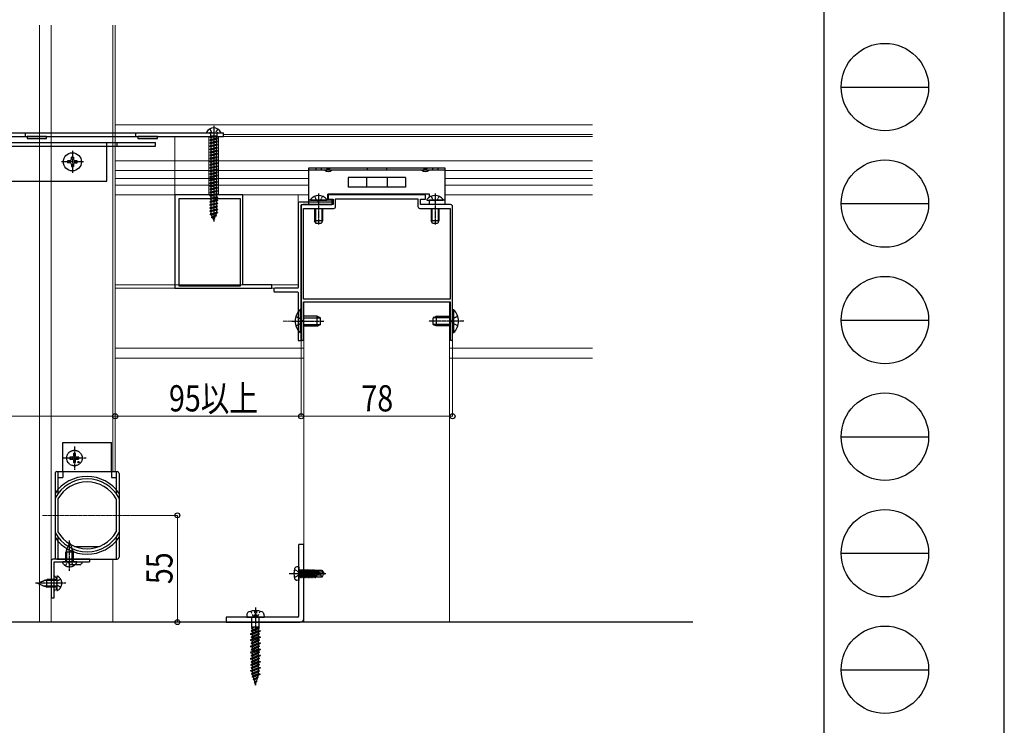
# Model space of a CAD drawing. Units: millimetres. Extents: x 0 to 25230, y 0 to 17820.
# Drawn here: x 20160 to 25230, y 2474 to 6107 of the extents above; entities that cross this region are included whole.
import ezdxf

# ---------------------------------------------------------------- set-up
doc = ezdxf.new("R2010")
doc.units = ezdxf.units.MM
doc.linetypes.add('YCENTER_1', pattern=[13, 10, -1, 1, -1])
doc.linetypes.add('YHIDDEN_1', pattern=[4, 3, -1])
for name, color, linetype, lineweight in [('YKK_11', 7, 'Continuous', 30), ('YKK_12', 2, 'Continuous', 13), ('YKK_13', 4, 'Continuous', 30), ('YKK_D', 6, 'Continuous', 13), ('YKK_ZWAK', 7, 'Continuous', 30), ('YSS_KE', 3, 'Continuous', 30)]:
    doc.layers.add(name, color=color, linetype=linetype, lineweight=lineweight)
doc.styles.add('text-b', font='extslim2.shx', dxfattribs={"width": 0.8, "bigfont": 'extfont2.shx'})

msp = doc.modelspace()

# ---------------------------------------------------------------- linework, layer by layer
at = {"layer": 'YKK_11', "linetype": 'ByBlock', "lineweight": -2, "ltscale": 0.5}
for p, q in [((21309, 5205), (20959, 5205)), ((20959, 5205), (20959, 4725)), ((20979, 5185), (20979, 4737)), ((21297, 5185), (20979, 5185)), ((21297, 4737), (21297, 5185)), ((21309, 4741), (21309, 5205)), ((22249, 5205), (21749, 5205)), ((21749, 5205), (21749, 5182)), ((21749, 5182), (21774, 5182)), ((21774, 5182), (21774, 5155)), ((21787, 5145), (21787, 5185)), ((21787, 5185), (22211, 5185)), ((22211, 5185), (22211, 5145)), ((22224, 5155), (22224, 5182)), ((22224, 5182), (22249, 5182)), ((22249, 5182), (22249, 5205)), ((21609, 5145), (21609, 4559.6)), ((21774, 5155), (21619, 5155)), ((21621, 4668), (21621, 5135)), ((21621, 5135), (21777, 5135)), ((22221, 5135), (22377, 5135)), ((22379, 5155), (22224, 5155)), ((22377, 5135), (22377, 4668)), ((22389, 4559.6), (22389, 5145)), ((20959, 4725), (21459, 4725)), ((20979, 4737), (21297, 4737)), ((21459, 4741), (21309, 4741)), ((21459, 4725), (21459, 4741)), ((22377, 4668), (21621, 4668)), ((21622, 4655), (22376, 4655)), ((21622, 4461.5), (21622, 4655)), ((22376, 4655), (22376, 4461.5)), ((21609, 4559.6), (21610.2, 4557.7)), ((21610.2, 4552.3), (21609, 4550.4)), ((21609, 4550.4), (21609, 4461.5)), ((21610.2, 4557.7), (21610.2, 4552.3)), ((22387.8, 4557.7), (22389, 4559.6)), ((22387.8, 4552.3), (22387.8, 4557.7)), ((22389, 4550.4), (22387.8, 4552.3)), ((22389, 4461.5), (22389, 4550.4))]:
    msp.add_line(p, q, dxfattribs=at)
for centre, radius, start, end in [((21619, 5145), 10, 90, 180), ((21777, 5145), 10, 270, 360), ((22221, 5145), 10, 180, 270), ((22379, 5145), 10, 0, 90), ((21615.5, 4461.5), 6.5, 180, 0), ((22382.5, 4461.5), 6.5, 180, 0)]:
    msp.add_arc(centre, radius, start, end, dxfattribs=at)
at = {"layer": 'YKK_12', "linetype": 'YHIDDEN_1'}
for p, q in [((20262.1, 6078.7), (20262.1, 3005)), ((20322.1, 6078.7), (20322.1, 3005)), ((20959, 5205), (20959, 5505)), ((21134, 5205), (21134, 5505)), ((21184, 5205), (21184, 5505))]:
    msp.add_line(p, q, dxfattribs=at)
at = {"layer": 'YKK_12'}
for p, q in [((20639.1, 3780), (20639.1, 6078.7)), ((20652.1, 3780), (20652.1, 6078.7)), ((20652.1, 5565), (23109, 5565)), ((20656.6, 5505), (23109, 5505)), ((21209, 5515), (23109, 5515)), ((20652.1, 5380), (23109, 5380)), ((20652.1, 5330), (21649, 5330)), ((23109, 5330), (22349, 5330)), ((20652.1, 5290), (21649, 5290)), ((23109, 5290), (22349, 5290)), ((20652.1, 5255), (21649, 5255)), ((23109, 5255), (22349, 5255)), ((20652.1, 5205), (21649, 5205)), ((20652.1, 5205), (21594, 5205)), ((21594, 4725), (21594, 5205)), ((23109, 5205), (22349, 5205)), ((20652.1, 4741), (21594, 4741)), ((20652.1, 4725), (21594, 4725)), ((22374, 4655), (21624, 4655)), ((21624, 4655), (21624, 3005)), ((22374, 4655), (22374, 3005)), ((21624, 4415), (20652.1, 4415)), ((23109, 4415), (22374, 4415)), ((21624, 4365), (20652.1, 4365)), ((23109, 4365), (22374, 4365)), ((20639.1, 3005), (20639.1, 3330)), ((18772.1, 3005), (20639.1, 3005)), ((22374, 3005), (21624, 3005))]:
    msp.add_line(p, q, dxfattribs=at)
at = {"layer": 'YKK_12', "linetype": 'YCENTER_1'}
for p, q in [((21669.5, 4555), (21516.5, 4555)), ((20277.1, 3555), (20737.1, 3555))]:
    msp.add_line(p, q, dxfattribs=at)
at = {"layer": 'YKK_13', "linetype": 'YHIDDEN_1'}
for p, q in [((21138.5, 5544.7), (21147.5, 5526.5)), ((21159, 5520.4), (21147.5, 5526.5)), ((21159, 5520.4), (21170.4, 5526.5)), ((21179.5, 5544.7), (21170.4, 5526.5)), ((20189, 5525), (20189, 5505)), ((20759, 5505), (20759, 5525)), ((20609, 5455), (20609, 5475)), ((20661.5, 5455), (20661.5, 5475)), ((21685.5, 5345), (21685.5, 5332)), ((21712.5, 5345), (21712.5, 5332)), ((21949, 5345), (21949, 5332)), ((22049, 5345), (22049, 5332)), ((22285.5, 5345), (22285.5, 5332)), ((22312.5, 5345), (22312.5, 5332)), ((21678.2, 5197.8), (21687.5, 5179.1)), ((21687.5, 5179.1), (21699, 5173)), ((21710.4, 5179.1), (21699, 5173)), ((21719.7, 5197.8), (21710.4, 5179.1)), ((22278.2, 5197.8), (22287.5, 5179.1)), ((22287.5, 5179.1), (22299, 5173)), ((22310.4, 5179.1), (22299, 5173)), ((22319.7, 5197.8), (22310.4, 5179.1)), ((21581.8, 4579.5), (21608.5, 4566.5)), ((21608.5, 4566.5), (21614.6, 4555)), ((21692, 4580), (21622, 4580)), ((21622, 4572.5), (21709, 4572.5)), ((21692, 4530), (21692, 4580)), ((21692, 4580), (21709, 4573)), ((21709, 4537), (21709, 4573)), ((22306, 4580), (22289, 4573)), ((22289, 4537), (22289, 4573)), ((22376, 4572.5), (22289, 4572.5)), ((22306, 4580), (22376, 4580)), ((22306, 4530), (22306, 4580)), ((22389.5, 4566.5), (22383.4, 4555)), ((22416.1, 4579.5), (22389.5, 4566.5)), ((21581.8, 4530.5), (21608.5, 4543.5)), ((21608.5, 4543.5), (21614.6, 4555)), ((21622, 4537.5), (21709, 4537.5)), ((21622, 4530), (21692, 4530)), ((21692, 4530), (21709, 4537)), ((22376, 4537.5), (22289, 4537.5)), ((22306, 4530), (22289, 4537)), ((22376, 4530), (22306, 4530)), ((22389.5, 4543.5), (22383.4, 4555)), ((22416.1, 4530.5), (22389.5, 4543.5)), ((20382.1, 3930), (20632.1, 3930)), ((20382.1, 3780), (20382.1, 3930)), ((20632.1, 3780), (20632.1, 3930)), ((20432, 3855.1), (20419.1, 3855.1)), ((20419.1, 3855.1), (20419.1, 3844.9)), ((20447.2, 3873), (20437, 3873)), ((20437, 3873), (20437, 3860.1)), ((20447.2, 3860.1), (20447.2, 3873)), ((20465.1, 3855.1), (20452.2, 3855.1)), ((20465.1, 3844.9), (20465.1, 3855.1)), ((20419.1, 3844.9), (20432, 3844.9)), ((20437, 3839.9), (20437, 3827)), ((20437, 3827), (20447.2, 3827)), ((20447.2, 3827), (20447.2, 3839.9)), ((20452.2, 3844.9), (20465.1, 3844.9)), ((20357.1, 3780), (20357.1, 3667.5)), ((20382.1, 3780), (20382.1, 3750)), ((20632.1, 3780), (20632.1, 3750)), ((20657.1, 3780), (20657.1, 3667.5)), ((20357.1, 3750), (20382.1, 3750)), ((20632.1, 3750), (20657.1, 3750)), ((20357.1, 3442.5), (20357.1, 3330)), ((20417.1, 3415), (20397.1, 3366.7)), ((20417.1, 3415), (20437.1, 3366.7)), ((20657.1, 3442.5), (20657.1, 3330)), ((20397.1, 3315), (20397.1, 3366.7)), ((20397.1, 3366.7), (20437.1, 3366.7)), ((20403.1, 3315), (20403.1, 3381.2)), ((20431.1, 3315), (20431.1, 3381.2)), ((20437.1, 3315), (20437.1, 3366.7)), ((20322.1, 3317), (20322.1, 3130)), ((20522.1, 3330), (20335.1, 3330)), ((20337.1, 3130), (20337.1, 3315)), ((20337.1, 3315), (20522.1, 3315)), ((20453, 3315), (20381.1, 3315)), ((20396.6, 3295.3), (20405.6, 3313.5)), ((20417.1, 3319.6), (20405.6, 3313.5)), ((20422.1, 3300), (20407.1, 3315)), ((20417.1, 3319.6), (20428.5, 3313.5)), ((20472.1, 3300), (20422.1, 3300)), ((20437.6, 3295.3), (20428.5, 3313.5)), ((20472.1, 3300), (20487.1, 3315)), ((20522.1, 3315), (20522.1, 3330)), ((20352.1, 3230), (20337.1, 3245)), ((21574.3, 3275.5), (21592.5, 3266.4)), ((21592.5, 3266.4), (21598.6, 3255)), ((21592.5, 3243.5), (21598.6, 3255)), ((21603, 3272.3), (21605, 3272.3)), ((21605, 3274.8), (21605, 3235.2)), ((21605, 3274.8), (21605.9, 3274.8)), ((21605, 3269.9), (21611.1, 3235.2)), ((21608.9, 3239), (21605, 3257)), ((21605, 3253), (21608, 3239)), ((21612.9, 3235.2), (21605.9, 3274.8)), ((21605.9, 3274.8), (21608, 3271)), ((21608, 3271), (21615, 3239)), ((21608.9, 3271), (21608, 3271)), ((21611.1, 3274.8), (21608.9, 3271)), ((21615.9, 3239), (21608.9, 3271)), ((21611.1, 3274.8), (21618.1, 3235.2)), ((21611.1, 3274.8), (21612.9, 3274.8)), ((21619.9, 3235.2), (21612.9, 3274.8)), ((21612.9, 3274.8), (21615, 3271)), ((21615, 3271), (21622, 3239)), ((21615.9, 3271), (21615, 3271)), ((21618.1, 3274.8), (21615.9, 3271)), ((21622.9, 3239), (21615.9, 3271)), ((21618.1, 3274.8), (21625.1, 3235.2)), ((21618.1, 3274.8), (21619.9, 3274.8)), ((21626.9, 3235.2), (21619.9, 3274.8)), ((21619.9, 3274.8), (21622, 3271)), ((21622, 3271), (21629, 3239)), ((21622.9, 3271), (21622, 3271)), ((21625.1, 3274.8), (21622.9, 3271)), ((21629.9, 3239), (21622.9, 3271)), ((21625.1, 3274.8), (21626.9, 3274.8)), ((21625.1, 3274.8), (21632.1, 3235.2)), ((21626.9, 3274.8), (21629, 3271)), ((21633.9, 3235.2), (21626.9, 3274.8)), ((21629, 3271), (21636, 3239)), ((21629.9, 3271), (21629, 3271)), ((21632.1, 3274.8), (21629.9, 3271)), ((21636.9, 3239), (21629.9, 3271)), ((21632.1, 3274.8), (21639.1, 3235.2)), ((21632.1, 3274.8), (21633.9, 3274.8)), ((21633.9, 3274.8), (21636, 3271)), ((21640.9, 3235.2), (21633.9, 3274.8)), ((21636, 3271), (21643, 3239)), ((21636.9, 3271), (21636, 3271)), ((21639.1, 3274.8), (21636.9, 3271)), ((21643.9, 3239), (21636.9, 3271)), ((21639.1, 3274.8), (21646.1, 3235.2)), ((21639.1, 3274.8), (21640.9, 3274.8)), ((21640.9, 3274.8), (21643, 3271)), ((21647.9, 3235.2), (21640.9, 3274.8)), ((21643, 3271), (21650, 3239)), ((21643.9, 3271), (21643, 3271)), ((21646.1, 3274.8), (21643.9, 3271)), ((21650.9, 3239), (21643.9, 3271)), ((21646.1, 3274.8), (21653.1, 3235.2)), ((21646.1, 3274.8), (21647.9, 3274.8)), ((21647.9, 3274.8), (21650, 3271)), ((21654.9, 3235.2), (21647.9, 3274.8)), ((21650, 3271), (21657, 3239)), ((21650.9, 3271), (21650, 3271)), ((21653.1, 3274.8), (21650.9, 3271)), ((21657.9, 3239), (21650.9, 3271)), ((21653.1, 3274.8), (21660.1, 3235.2)), ((21653.1, 3274.8), (21654.9, 3274.8)), ((21654.9, 3274.8), (21657, 3271)), ((21661.9, 3235.2), (21654.9, 3274.8)), ((21657, 3271), (21664, 3239)), ((21657.9, 3271), (21657, 3271)), ((21660.1, 3274.8), (21657.9, 3271)), ((21664.9, 3239), (21657.9, 3271)), ((21660.1, 3274.8), (21667.1, 3235.2)), ((21660.1, 3274.8), (21661.9, 3274.8)), ((21661.9, 3274.8), (21664, 3271)), ((21668.9, 3235.2), (21661.9, 3274.8)), ((21664, 3271), (21671, 3239)), ((21664.9, 3271), (21664, 3271)), ((21667.1, 3274.8), (21664.9, 3271)), ((21671.9, 3239), (21664.9, 3271)), ((21667.1, 3274.8), (21674.1, 3235.2)), ((21667.1, 3274.8), (21668.9, 3274.8)), ((21668.9, 3274.8), (21671, 3271)), ((21675.9, 3235.2), (21668.9, 3274.8)), ((21671, 3271), (21671.6, 3268.2)), ((21671.9, 3271), (21671, 3271)), ((21674.1, 3274.8), (21671.9, 3271)), ((21672.4, 3268.8), (21671.9, 3271)), ((21671.9, 3268.4), (21724.4, 3256.5)), ((21672.5, 3264.2), (21678, 3239)), ((21672.9, 3264.1), (21712.9, 3255)), ((21673.5, 3269), (21715.9, 3269)), ((21678.9, 3239), (21673.5, 3264)), ((21674.1, 3274.8), (21675.9, 3274.8)), ((21674.1, 3274.8), (21675.1, 3269)), ((21675.9, 3274.8), (21678, 3271)), ((21676.9, 3269), (21675.9, 3274.8)), ((21676.1, 3263.4), (21681.1, 3235.2)), ((21682.9, 3235.2), (21677.9, 3263)), ((21689, 3271), (21678, 3271)), ((21678, 3271), (21678.5, 3269)), ((21679.9, 3262.5), (21685, 3239)), ((21689, 3272), (21717.5, 3272)), ((21689, 3272), (21689, 3269)), ((21689, 3260.4), (21689, 3238)), ((21709, 3248), (21689, 3246)), ((21714, 3255), (21709, 3248)), ((21709, 3248), (21717.5, 3238)), ((21712.9, 3255), (21728, 3253.5)), ((21712.9, 3255), (21728, 3255)), ((21717.5, 3272), (21715.9, 3269)), ((21715.9, 3269), (21724.4, 3256.5)), ((21717.5, 3272), (21728, 3256.5)), ((21717.5, 3238), (21728, 3253.5)), ((21724.4, 3256.5), (21728, 3256.5)), ((21728, 3253.5), (21728, 3256.5)), ((21728, 3256.5), (21728, 3253.5)), ((20252.1, 3205), (20300.4, 3225)), ((20252.1, 3205), (20300.4, 3185)), ((20352.1, 3219), (20285.9, 3219)), ((20352.1, 3225), (20300.4, 3225)), ((20300.4, 3185), (20300.4, 3225)), ((20347.5, 3205), (20353.6, 3216.4)), ((20347.5, 3205), (20353.6, 3193.5)), ((20352.1, 3241), (20352.1, 3169)), ((20352.1, 3230), (20352.1, 3180)), ((20371.7, 3225.5), (20353.6, 3216.4)), ((21574.3, 3234.5), (21592.5, 3243.5)), ((21603, 3237.7), (21605, 3237.7)), ((21605.9, 3235.2), (21605, 3240.1)), ((21605, 3235.2), (21605.9, 3235.2)), ((21605.9, 3235.2), (21608, 3239)), ((21608.9, 3239), (21608, 3239)), ((21611.1, 3235.2), (21608.9, 3239)), ((21611.1, 3235.2), (21612.9, 3235.2)), ((21612.9, 3235.2), (21615, 3239)), ((21615.9, 3239), (21615, 3239)), ((21618.1, 3235.2), (21615.9, 3239)), ((21618.1, 3235.2), (21619.9, 3235.2)), ((21619.9, 3235.2), (21622, 3239)), ((21622.9, 3239), (21622, 3239)), ((21625.1, 3235.2), (21622.9, 3239)), ((21625.1, 3235.2), (21626.9, 3235.2)), ((21626.9, 3235.2), (21629, 3239)), ((21629.9, 3239), (21629, 3239)), ((21632.1, 3235.2), (21629.9, 3239)), ((21632.1, 3235.2), (21633.9, 3235.2)), ((21633.9, 3235.2), (21636, 3239)), ((21636.9, 3239), (21636, 3239)), ((21639.1, 3235.2), (21636.9, 3239)), ((21639.1, 3235.2), (21640.9, 3235.2)), ((21640.9, 3235.2), (21643, 3239)), ((21643.9, 3239), (21643, 3239)), ((21646.1, 3235.2), (21643.9, 3239)), ((21646.1, 3235.2), (21647.9, 3235.2)), ((21647.9, 3235.2), (21650, 3239)), ((21650.9, 3239), (21650, 3239)), ((21653.1, 3235.2), (21650.9, 3239)), ((21653.1, 3235.2), (21654.9, 3235.2)), ((21654.9, 3235.2), (21657, 3239)), ((21657.9, 3239), (21657, 3239)), ((21660.1, 3235.2), (21657.9, 3239)), ((21660.1, 3235.2), (21661.9, 3235.2)), ((21661.9, 3235.2), (21664, 3239)), ((21664.9, 3239), (21664, 3239)), ((21667.1, 3235.2), (21664.9, 3239)), ((21667.1, 3235.2), (21668.9, 3235.2)), ((21668.9, 3235.2), (21671, 3239)), ((21671.9, 3239), (21671, 3239)), ((21674.1, 3235.2), (21671.9, 3239)), ((21674.1, 3235.2), (21675.9, 3235.2)), ((21675.9, 3235.2), (21678, 3239)), ((21678.9, 3239), (21678, 3239)), ((21681.1, 3235.2), (21678.9, 3239)), ((21681.1, 3235.2), (21682.9, 3235.2)), ((21682.9, 3235.2), (21685, 3239)), ((21689, 3239), (21685, 3239)), ((21689, 3238), (21717.5, 3238)), ((20352.1, 3191), (20285.9, 3191)), ((20352.1, 3185), (20300.4, 3185)), ((20352.1, 3180), (20337.1, 3165)), ((20371.7, 3184.5), (20353.6, 3193.5)), ((20322.1, 3130), (20337.1, 3130))]:
    msp.add_line(p, q, dxfattribs=at)
at = {"layer": 'YKK_13'}
for p, q in [((21159, 5560), (21159, 5068.5)), ((18229, 5525), (21209, 5525)), ((18229, 5505), (21209, 5505)), ((20299, 5505), (20199, 5505)), ((20199, 5505), (20199, 5495)), ((20199, 5495), (20299, 5495)), ((20299, 5495), (20299, 5505)), ((20869, 5505), (20769, 5505)), ((20769, 5505), (20769, 5495)), ((20769, 5495), (20869, 5495)), ((20869, 5495), (20869, 5505)), ((21123, 5525), (21194.9, 5525)), ((21139, 5503.2), (21168.5, 5509.1)), ((21173.6, 5509.1), (21139, 5502.2)), ((21144.2, 5506.3), (21139, 5503.2)), ((21139, 5503.2), (21139, 5502.2)), ((21144.2, 5499.2), (21139, 5502.2)), ((21139, 5487.3), (21179, 5495.3)), ((21179, 5494.3), (21139, 5486.3)), ((21144.2, 5490.4), (21139, 5487.3)), ((21139, 5487.3), (21139, 5486.3)), ((21144.2, 5483.3), (21139, 5486.3)), ((21139, 5471.4), (21179, 5479.4)), ((21179, 5478.4), (21139, 5470.4)), ((21142.6, 5520), (21142.6, 5509.1)), ((21142.6, 5509.1), (21177.1, 5509.1)), ((21144.2, 5509.1), (21144.2, 5506.3)), ((21144.2, 5506.3), (21154.8, 5509.1)), ((21173.7, 5507.2), (21144.2, 5499.2)), ((21144.2, 5499.2), (21144.2, 5490.4)), ((21144.2, 5490.4), (21173.7, 5498.3)), ((21173.7, 5491.3), (21144.2, 5483.3)), ((21144.2, 5483.3), (21144.2, 5474.5)), ((21144.2, 5474.5), (21173.7, 5482.4)), ((21173.7, 5475.4), (21144.2, 5467.4)), ((21177.1, 5509.1), (21173.7, 5507.2)), ((21173.7, 5507.2), (21173.7, 5498.3)), ((21179, 5495.3), (21173.7, 5498.3)), ((21179, 5494.3), (21173.7, 5491.3)), ((21173.7, 5491.3), (21173.7, 5482.4)), ((21179, 5479.4), (21173.7, 5482.4)), ((21179, 5478.4), (21173.7, 5475.4)), ((21173.7, 5475.4), (21173.7, 5466.5)), ((21175.3, 5520), (21175.3, 5509.1)), ((21179, 5495.3), (21179, 5494.3)), ((21179, 5479.4), (21179, 5478.4)), ((21209, 5505), (21209, 5525)), ((18579, 5475), (20859, 5475)), ((18579, 5455), (20859, 5455)), ((20609, 5275), (20609, 5455)), ((20859, 5455), (20859, 5475)), ((21144.2, 5474.5), (21139, 5471.4)), ((21139, 5471.4), (21139, 5470.4)), ((21144.2, 5467.4), (21139, 5470.4)), ((21139, 5455.5), (21179, 5463.5)), ((21179, 5462.5), (21139, 5454.5)), ((21144.2, 5458.6), (21139, 5455.5)), ((21139, 5455.5), (21139, 5454.5)), ((21144.2, 5451.5), (21139, 5454.5)), ((21139, 5439.6), (21179, 5447.6)), ((21179, 5446.6), (21139, 5438.6)), ((21144.2, 5442.7), (21139, 5439.6)), ((21139, 5439.6), (21139, 5438.6)), ((21144.2, 5435.6), (21139, 5438.6)), ((21139, 5423.7), (21179, 5431.7)), ((21179, 5430.7), (21139, 5422.7)), ((21144.2, 5426.8), (21139, 5423.7)), ((21144.2, 5467.4), (21144.2, 5458.6)), ((21144.2, 5458.6), (21173.7, 5466.5)), ((21173.7, 5459.5), (21144.2, 5451.5)), ((21144.2, 5451.5), (21144.2, 5442.7)), ((21144.2, 5442.7), (21173.7, 5450.6)), ((21173.7, 5443.6), (21144.2, 5435.6)), ((21144.2, 5435.6), (21144.2, 5426.8)), ((21144.2, 5426.8), (21173.7, 5434.7)), ((21173.7, 5427.7), (21144.2, 5419.7)), ((21179, 5463.5), (21173.7, 5466.5)), ((21179, 5462.5), (21173.7, 5459.5)), ((21173.7, 5459.5), (21173.7, 5450.6)), ((21179, 5447.6), (21173.7, 5450.6)), ((21179, 5446.6), (21173.7, 5443.6)), ((21173.7, 5443.6), (21173.7, 5434.7)), ((21179, 5431.7), (21173.7, 5434.7)), ((21179, 5430.7), (21173.7, 5427.7)), ((21173.7, 5427.7), (21173.7, 5418.8)), ((21179, 5463.5), (21179, 5462.5)), ((21179, 5447.6), (21179, 5446.6)), ((21179, 5431.7), (21179, 5430.7)), ((20419.9, 5380.3), (20407, 5380.1)), ((20419.9, 5380.3), (20420.2, 5380.4)), ((20424.2, 5382.3), (20420.2, 5380.4)), ((20420.3, 5380.3), (20420.2, 5380.4)), ((20424.2, 5382.3), (20426.1, 5386.3)), ((20426.1, 5386.3), (20426.2, 5386.6)), ((20426.2, 5386.6), (20426.4, 5399.5)), ((20436.5, 5399.5), (20436.8, 5386.6)), ((20436.8, 5386.2), (20436.8, 5386.6)), ((20438.8, 5382.3), (20436.9, 5386.3)), ((20438.8, 5382.3), (20442.8, 5380.4)), ((20442.8, 5380.4), (20443, 5380.3)), ((20456, 5380.1), (20442.8, 5380.3)), ((21139, 5423.7), (21139, 5422.7)), ((21144.2, 5419.7), (21139, 5422.7)), ((21139, 5407.8), (21179, 5415.8)), ((21179, 5414.8), (21139, 5406.8)), ((21144.2, 5410.9), (21139, 5407.8)), ((21139, 5407.8), (21139, 5406.8)), ((21144.2, 5403.8), (21139, 5406.8)), ((21139, 5391.9), (21179, 5399.9)), ((21179, 5398.9), (21139, 5390.9)), ((21144.2, 5395), (21139, 5391.9)), ((21139, 5391.9), (21139, 5390.9)), ((21144.2, 5387.9), (21139, 5390.9)), ((21139, 5376), (21179, 5384)), ((21179, 5383), (21139, 5375)), ((21144.2, 5379.1), (21139, 5376)), ((21139, 5376), (21139, 5375)), ((21144.2, 5372), (21139, 5375)), ((21144.2, 5419.7), (21144.2, 5410.9)), ((21144.2, 5410.9), (21173.7, 5418.8)), ((21173.7, 5411.8), (21144.2, 5403.8)), ((21144.2, 5403.8), (21144.2, 5395)), ((21144.2, 5395), (21173.7, 5402.9)), ((21173.7, 5395.9), (21144.2, 5387.9)), ((21144.2, 5387.9), (21144.2, 5379.1)), ((21144.2, 5379.1), (21173.7, 5387)), ((21173.7, 5380), (21144.2, 5372)), ((21179, 5415.8), (21173.7, 5418.8)), ((21179, 5414.8), (21173.7, 5411.8)), ((21173.7, 5411.8), (21173.7, 5402.9)), ((21179, 5399.9), (21173.7, 5402.9)), ((21179, 5398.9), (21173.7, 5395.9)), ((21173.7, 5395.9), (21173.7, 5387)), ((21179, 5384), (21173.7, 5387)), ((21179, 5383), (21173.7, 5380)), ((21173.7, 5380), (21173.7, 5371.1)), ((21179, 5415.8), (21179, 5414.8)), ((21179, 5399.9), (21179, 5398.9)), ((21179, 5384), (21179, 5383)), ((20419.9, 5369.7), (20407, 5369.9)), ((20419.9, 5369.7), (20420.2, 5369.6)), ((20424.2, 5367.7), (20420.2, 5369.6)), ((20424.2, 5367.7), (20426.1, 5363.7)), ((20426.2, 5363.4), (20426.1, 5363.7)), ((20426.2, 5363.4), (20426.4, 5350.5)), ((20436.8, 5363.4), (20436.5, 5350.5)), ((20436.8, 5363.4), (20436.9, 5363.7)), ((20438.8, 5367.7), (20436.9, 5363.7)), ((20438.8, 5367.7), (20442.8, 5369.6)), ((20443, 5369.7), (20442.8, 5369.6)), ((20443, 5369.7), (20456, 5369.9)), ((21139, 5360.1), (21179, 5368.1)), ((21179, 5367.1), (21139, 5359.1)), ((21144.2, 5363.2), (21139, 5360.1)), ((21139, 5360.1), (21139, 5359.1)), ((21144.2, 5356.1), (21139, 5359.1)), ((21139, 5344.2), (21179, 5352.2)), ((21179, 5351.2), (21139, 5343.2)), ((21144.2, 5347.3), (21139, 5344.2)), ((21139, 5344.2), (21139, 5343.2)), ((21144.2, 5340.2), (21139, 5343.2)), ((21139, 5328.3), (21179, 5336.3)), ((21179, 5335.3), (21139, 5327.3)), ((21144.2, 5331.4), (21139, 5328.3)), ((21139, 5328.3), (21139, 5327.3)), ((21144.2, 5324.3), (21139, 5327.3)), ((21144.2, 5372), (21144.2, 5363.2)), ((21144.2, 5363.2), (21173.7, 5371.1)), ((21173.7, 5364.1), (21144.2, 5356.1)), ((21144.2, 5356.1), (21144.2, 5347.3)), ((21144.2, 5347.3), (21173.7, 5355.2)), ((21173.7, 5348.2), (21144.2, 5340.2)), ((21144.2, 5340.2), (21144.2, 5331.4)), ((21144.2, 5331.4), (21173.7, 5339.3)), ((21173.7, 5332.3), (21144.2, 5324.3)), ((21144.2, 5324.3), (21144.2, 5315.5)), ((21144.2, 5315.5), (21173.7, 5323.4)), ((21179, 5368.1), (21173.7, 5371.1)), ((21179, 5367.1), (21173.7, 5364.1)), ((21173.7, 5364.1), (21173.7, 5355.2)), ((21179, 5352.2), (21173.7, 5355.2)), ((21179, 5351.2), (21173.7, 5348.2)), ((21173.7, 5348.2), (21173.7, 5339.3)), ((21179, 5336.3), (21173.7, 5339.3)), ((21179, 5335.3), (21173.7, 5332.3)), ((21173.7, 5332.3), (21173.7, 5323.4)), ((21179, 5320.4), (21173.7, 5323.4)), ((21179, 5368.1), (21179, 5367.1)), ((21179, 5352.2), (21179, 5351.2)), ((21179, 5336.3), (21179, 5335.3)), ((21649, 5345), (22349, 5345)), ((21649, 5332), (21649, 5345)), ((21649, 5155), (21649, 5332)), ((22349, 5332), (21649, 5332)), ((22349, 5345), (22349, 5332)), ((22349, 5332), (22349, 5155)), ((18829, 5275), (20609, 5275)), ((21139, 5312.4), (21179, 5320.4)), ((21179, 5319.4), (21139, 5311.4)), ((21144.2, 5315.5), (21139, 5312.4)), ((21139, 5312.4), (21139, 5311.4)), ((21144.2, 5308.4), (21139, 5311.4)), ((21139, 5296.5), (21179, 5304.5)), ((21179, 5303.5), (21139, 5295.5)), ((21144.2, 5299.6), (21139, 5296.5)), ((21139, 5296.5), (21139, 5295.5)), ((21144.2, 5292.5), (21139, 5295.5)), ((21139, 5280.6), (21179, 5288.6)), ((21179, 5287.6), (21139, 5279.6)), ((21144.2, 5283.7), (21139, 5280.6)), ((21139, 5280.6), (21139, 5279.6)), ((21144.2, 5276.6), (21139, 5279.6)), ((21139, 5264.7), (21179, 5272.7)), ((21173.7, 5316.4), (21144.2, 5308.4)), ((21144.2, 5308.4), (21144.2, 5299.6)), ((21144.2, 5299.6), (21173.7, 5307.5)), ((21173.7, 5300.5), (21144.2, 5292.5)), ((21144.2, 5292.5), (21144.2, 5283.7)), ((21144.2, 5283.7), (21173.7, 5291.6)), ((21173.7, 5284.6), (21144.2, 5276.6)), ((21144.2, 5276.6), (21144.2, 5267.8)), ((21144.2, 5267.8), (21173.7, 5275.7)), ((21179, 5319.4), (21173.7, 5316.4)), ((21173.7, 5316.4), (21173.7, 5307.5)), ((21179, 5304.5), (21173.7, 5307.5)), ((21179, 5303.5), (21173.7, 5300.5)), ((21173.7, 5300.5), (21173.7, 5291.6)), ((21179, 5288.6), (21173.7, 5291.6)), ((21179, 5287.6), (21173.7, 5284.6)), ((21173.7, 5284.6), (21173.7, 5275.7)), ((21179, 5272.7), (21173.7, 5275.7)), ((21179, 5320.4), (21179, 5319.4)), ((21179, 5304.5), (21179, 5303.5)), ((21179, 5288.6), (21179, 5287.6)), ((21179, 5272.7), (21179, 5271.7)), ((22146.8, 5295), (21851.1, 5295)), ((21851.1, 5295), (21851.1, 5245)), ((21945.6, 5295), (21945.6, 5245)), ((22052.3, 5295), (22052.3, 5245)), ((22146.8, 5295), (22146.8, 5245)), ((21179, 5271.7), (21139, 5263.7)), ((21144.2, 5267.8), (21139, 5264.7)), ((21139, 5264.7), (21139, 5263.7)), ((21144.2, 5260.7), (21139, 5263.7)), ((21139, 5248.8), (21179, 5256.8)), ((21179, 5255.8), (21139, 5247.8)), ((21144.2, 5251.9), (21139, 5248.8)), ((21139, 5248.8), (21139, 5247.8)), ((21144.2, 5244.8), (21139, 5247.8)), ((21139, 5232.9), (21179, 5240.9)), ((21179, 5239.9), (21139, 5231.9)), ((21144.2, 5236), (21139, 5232.9)), ((21139, 5232.9), (21139, 5231.9)), ((21144.2, 5228.9), (21139, 5231.9)), ((21139, 5217), (21179, 5225)), ((21179, 5224), (21139, 5216)), ((21173.7, 5268.7), (21144.2, 5260.7)), ((21144.2, 5260.7), (21144.2, 5251.9)), ((21144.2, 5251.9), (21173.7, 5259.8)), ((21173.7, 5252.8), (21144.2, 5244.8)), ((21144.2, 5244.8), (21144.2, 5236)), ((21144.2, 5236), (21173.7, 5243.9)), ((21173.7, 5236.9), (21144.2, 5228.9)), ((21144.2, 5228.9), (21144.2, 5220.1)), ((21144.2, 5220.1), (21173.7, 5228)), ((21179, 5271.7), (21173.7, 5268.7)), ((21173.7, 5268.7), (21173.7, 5259.8)), ((21179, 5256.8), (21173.7, 5259.8)), ((21179, 5255.8), (21173.7, 5252.8)), ((21173.7, 5252.8), (21173.7, 5243.9)), ((21179, 5240.9), (21173.7, 5243.9)), ((21179, 5239.9), (21173.7, 5236.9)), ((21173.7, 5236.9), (21173.7, 5228)), ((21179, 5225), (21173.7, 5228)), ((21179, 5224), (21173.7, 5221)), ((21179, 5256.8), (21179, 5255.8)), ((21179, 5240.9), (21179, 5239.9)), ((21179, 5225), (21179, 5224)), ((22146.8, 5245), (21851.1, 5245)), ((21144.2, 5220.1), (21139, 5217)), ((21139, 5217), (21139, 5216)), ((21144.2, 5213), (21139, 5216)), ((21139, 5201.1), (21179, 5209.1)), ((21179, 5208.1), (21139, 5200.1)), ((21144.2, 5204.2), (21139, 5201.1)), ((21139, 5201.1), (21139, 5200.1)), ((21144.2, 5197.1), (21139, 5200.1)), ((21139, 5185.2), (21179, 5193.2)), ((21179, 5192.2), (21139, 5184.2)), ((21144.2, 5188.3), (21139, 5185.2)), ((21139, 5185.2), (21139, 5184.2)), ((21144.2, 5181.2), (21139, 5184.2)), ((21139, 5169.3), (21179, 5177.3)), ((21179, 5176.3), (21139, 5168.3)), ((21144.2, 5172.4), (21139, 5169.3)), ((21173.7, 5221), (21144.2, 5213)), ((21144.2, 5213), (21144.2, 5204.2)), ((21144.2, 5204.2), (21173.7, 5212.1)), ((21173.7, 5205.1), (21144.2, 5197.1)), ((21144.2, 5197.1), (21144.2, 5188.3)), ((21144.2, 5188.3), (21173.7, 5196.2)), ((21173.7, 5189.2), (21144.2, 5181.2)), ((21144.2, 5181.2), (21144.2, 5172.4)), ((21144.2, 5172.4), (21173.7, 5180.3)), ((21173.7, 5173.3), (21144.2, 5165.3)), ((21173.7, 5221), (21173.7, 5212.1)), ((21179, 5209.1), (21173.7, 5212.1)), ((21179, 5208.1), (21173.7, 5205.1)), ((21173.7, 5205.1), (21173.7, 5196.2)), ((21179, 5193.2), (21173.7, 5196.2)), ((21179, 5192.2), (21173.7, 5189.2)), ((21173.7, 5189.2), (21173.7, 5180.3)), ((21179, 5177.3), (21173.7, 5180.3)), ((21179, 5176.3), (21173.7, 5173.3)), ((21173.7, 5173.3), (21173.7, 5164.4)), ((21179, 5209.1), (21179, 5208.1)), ((21179, 5193.2), (21179, 5192.2)), ((21179, 5177.3), (21179, 5176.3)), ((21769, 5177), (21649, 5177)), ((21659.2, 5177), (21738.7, 5177)), ((22271, 5208), (21747, 5208)), ((21747, 5177), (21747, 5208)), ((21769, 5155), (21769, 5177)), ((22259.2, 5177), (22338.7, 5177)), ((22271, 5194), (22271, 5208)), ((22349, 5177), (22271, 5177)), ((22271, 5155), (22271, 5177)), ((21139, 5169.3), (21139, 5168.3)), ((21144.2, 5165.3), (21139, 5168.3)), ((21139, 5153.4), (21179, 5161.4)), ((21179, 5160.4), (21139, 5152.4)), ((21144.2, 5156.5), (21139, 5153.4)), ((21139, 5153.4), (21139, 5152.4)), ((21144.2, 5149.4), (21139, 5152.4)), ((21139, 5137.5), (21179, 5145.5)), ((21179, 5144.5), (21139, 5136.5)), ((21144.2, 5140.6), (21139, 5137.5)), ((21139, 5137.5), (21139, 5136.5)), ((21144.2, 5133.5), (21139, 5136.5)), ((21179, 5129.6), (21139, 5121.6)), ((21139, 5120.6), (21179, 5128.6)), ((21144.2, 5124.7), (21139, 5121.6)), ((21139, 5121.6), (21139, 5120.6)), ((21144.2, 5117.6), (21139, 5120.6)), ((21144.2, 5165.3), (21144.2, 5156.5)), ((21144.2, 5156.5), (21173.7, 5164.4)), ((21173.7, 5157.4), (21144.2, 5149.4)), ((21144.2, 5149.4), (21144.2, 5140.6)), ((21144.2, 5140.6), (21173.7, 5148.5)), ((21173.7, 5141.5), (21144.2, 5133.5)), ((21144.2, 5133.5), (21144.2, 5124.7)), ((21144.2, 5124.7), (21173.7, 5132.6)), ((21173.7, 5125.6), (21144.2, 5117.6)), ((21179, 5161.4), (21173.7, 5164.4)), ((21179, 5160.4), (21173.7, 5157.4)), ((21173.7, 5157.4), (21173.7, 5148.5)), ((21179, 5145.5), (21173.7, 5148.5)), ((21179, 5144.5), (21173.7, 5141.5)), ((21173.7, 5141.5), (21173.7, 5132.6)), ((21179, 5129.6), (21173.7, 5132.6)), ((21179, 5128.6), (21173.7, 5125.6)), ((21173.7, 5125.6), (21173.7, 5116.7)), ((21179, 5161.4), (21179, 5160.4)), ((21179, 5145.5), (21179, 5144.5)), ((21179, 5129.6), (21179, 5128.6)), ((21594, 5162), (21594, 4728)), ((21766, 5167), (21599, 5167)), ((21609, 4458), (21609, 5152)), ((21612, 5155), (21766, 5155)), ((21769, 5155), (21649, 5155)), ((21679, 5135), (21679, 5071)), ((21682.8, 5135), (21682.8, 5063.4)), ((21715.2, 5135), (21715.2, 5063.4)), ((21719, 5135), (21719, 5071)), ((21769, 5158), (21769, 5164)), ((22349, 5155), (22271, 5155)), ((22279, 5135), (22279, 5071)), ((22282.8, 5135), (22282.8, 5063.4)), ((22315.2, 5135), (22315.2, 5063.4)), ((22319, 5135), (22319, 5071)), ((21179, 5113.7), (21141.5, 5105.7)), ((21179, 5112.7), (21141.5, 5104.7)), ((21145.3, 5108), (21141.5, 5105.7)), ((21141.5, 5105.7), (21141.5, 5104.7)), ((21148.3, 5100.8), (21141.5, 5104.7)), ((21144.2, 5117.6), (21144.2, 5110.6)), ((21145.3, 5108), (21144.2, 5110.6)), ((21145.3, 5108), (21173.7, 5116.7)), ((21173.2, 5109.4), (21148.3, 5100.8)), ((21152, 5091.9), (21148.3, 5100.8)), ((21173, 5097.8), (21148.5, 5089.8)), ((21173, 5096.8), (21148.5, 5088.8)), ((21152, 5091.9), (21148.5, 5089.8)), ((21148.5, 5089.8), (21148.5, 5088.8)), ((21154.7, 5085.2), (21148.5, 5088.8)), ((21169.3, 5099.9), (21152, 5091.9)), ((21166.4, 5093), (21154.7, 5085.2)), ((21159, 5075), (21154.7, 5085.2)), ((21159, 5075), (21166.4, 5093)), ((21165, 5080.9), (21160.3, 5078.2)), ((21165, 5081.9), (21162.4, 5083.4)), ((21165, 5081.9), (21165, 5080.9)), ((21173, 5096.8), (21166.4, 5093)), ((21169.3, 5099.9), (21173.2, 5109.4)), ((21173, 5097.8), (21169.3, 5099.9)), ((21173, 5097.8), (21173, 5096.8)), ((21179, 5112.7), (21173.2, 5109.4)), ((21179, 5113.7), (21173.7, 5116.7)), ((21179, 5113.7), (21179, 5112.7)), ((21719, 5071), (21679, 5071)), ((21686, 5057), (21679, 5071)), ((21719, 5071), (21712, 5057)), ((22319, 5071), (22279, 5071)), ((22286, 5057), (22279, 5071)), ((22319, 5071), (22312, 5057)), ((21712, 5057), (21686, 5057)), ((22312, 5057), (22286, 5057)), ((21469, 4720), (21469, 4710)), ((21591, 4725), (21474, 4725)), ((21474, 4705), (21591, 4705)), ((21594, 4702), (21594, 4458)), ((21603.9, 4614), (21603.9, 4496)), ((21609, 4614), (21603.9, 4614)), ((21609, 4614), (21609, 4496)), ((22389, 4614), (22389, 4496)), ((22389, 4614), (22394.1, 4614)), ((22394.1, 4614), (22394.1, 4496)), ((21609, 4580), (21609, 4530)), ((22389, 4580), (22389, 4530)), ((21609, 4496), (21603.9, 4496)), ((22389, 4496), (22394.1, 4496)), ((21597, 4455), (21606, 4455)), ((20342.1, 3770), (20342.1, 3340)), ((20352.1, 3780), (20662.1, 3780)), ((20672.1, 3770), (20672.1, 3340)), ((20357.1, 3640.2), (20357.1, 3469.8)), ((20657.1, 3640.2), (20657.1, 3469.8)), ((21624, 3405), (21598, 3405)), ((21598, 3036), (21598, 3405)), ((21624, 3025), (21624, 3405)), ((20442.6, 3395), (20571.5, 3395)), ((20352.1, 3330), (20662.1, 3330)), ((21598, 3290), (21586.8, 3289)), ((21598, 3290), (21598, 3220)), ((21598, 3220), (21586.8, 3221)), ((21330.2, 3045.3), (21329, 3031)), ((21350, 3061.1), (21354.6, 3051.9)), ((21358, 3044.9), (21362.2, 3036.6)), ((21369, 3064), (21369, 3051.9)), ((21369, 3044.9), (21369, 3036.6)), ((21379, 3064), (21379, 3051.9)), ((21379, 3044.9), (21379, 3036.6)), ((21389.9, 3044.9), (21385.8, 3036.6)), ((21398, 3061.1), (21393.4, 3051.9)), ((21417.7, 3045.3), (21419, 3031)), ((21224, 3031), (21224, 3005)), ((21593, 3031), (21224, 3031)), ((21224, 3005), (21604, 3005)), ((21329, 3031), (21419, 3031)), ((21355, 2981), (21355, 3027)), ((21366.1, 3036.6), (21362.2, 3036.6)), ((21362.2, 3036.6), (21366.1, 3034.5)), ((21376.9, 3036.6), (21371.1, 3036.6)), ((21371.1, 3031.9), (21374, 3030.3)), ((21376.9, 3031.9), (21374, 3030.3)), ((21385.8, 3036.6), (21381.9, 3034.5)), ((21385.8, 3036.6), (21381.9, 3036.6)), ((21393, 2981), (21393, 3027)), ((21390, 2962.6), (21347.5, 2943.9)), ((21400.5, 2959.7), (21347.5, 2943.9)), ((21347.5, 2943.9), (21358, 2941.1)), ((21372.5, 2981), (21351.5, 2974.7)), ((21351.5, 2974.7), (21358, 2973)), ((21394.5, 2975.4), (21352.5, 2959.9)), ((21352.5, 2959.9), (21358, 2963.1)), ((21352.5, 2959.9), (21358, 2956.7)), ((21395.5, 2943.9), (21352.5, 2928)), ((21355, 2981), (21393, 2981)), ((21372.5, 2981), (21358, 2973)), ((21390, 2978), (21358, 2963.1)), ((21358, 2976.6), (21358, 2978)), ((21358, 2973), (21358, 2963.1)), ((21358, 2956.7), (21390, 2972.8)), ((21358, 2941.1), (21400.5, 2959.7)), ((21358, 2956.7), (21358, 2948.6)), ((21390, 2947.1), (21358, 2931.2)), ((21358, 2941.1), (21358, 2931.2)), ((21358, 2924.8), (21390, 2940.7)), ((21394.5, 2975.4), (21390, 2978)), ((21390, 2978), (21390, 2978)), ((21394.5, 2975.4), (21390, 2972.8)), ((21390, 2972.8), (21390, 2962.6)), ((21390, 2962.6), (21400.5, 2959.7)), ((21390, 2955.1), (21390, 2947.1)), ((21395.5, 2943.9), (21390, 2947.1)), ((21395.5, 2943.9), (21390, 2940.7)), ((21390, 2930.8), (21390, 2940.7)), ((21390, 2930.8), (21347.5, 2912.1)), ((21400.5, 2928), (21347.5, 2912.1)), ((21347.5, 2912.1), (21358, 2909.3)), ((21390, 2899.1), (21347.5, 2880.4)), ((21400.5, 2896.2), (21347.5, 2880.4)), ((21352.5, 2928), (21358, 2931.2)), ((21352.5, 2928), (21358, 2924.8)), ((21395.5, 2912.1), (21352.5, 2896.2)), ((21352.5, 2896.2), (21358, 2899.4)), ((21352.5, 2896.2), (21358, 2893.1)), ((21358, 2909.3), (21400.5, 2928)), ((21358, 2924.8), (21358, 2916.7)), ((21390, 2915.3), (21358, 2899.4)), ((21358, 2909.3), (21358, 2899.4)), ((21358, 2893.1), (21390, 2908.9)), ((21358, 2877.6), (21400.5, 2896.2)), ((21358, 2893.1), (21358, 2885)), ((21400.5, 2928), (21390, 2930.8)), ((21390, 2923.4), (21390, 2915.3)), ((21395.5, 2912.1), (21390, 2915.3)), ((21395.5, 2912.1), (21390, 2908.9)), ((21390, 2899.1), (21390, 2908.9)), ((21400.5, 2896.2), (21390, 2899.1)), ((21390, 2892.1), (21390, 2883.6)), ((21347.5, 2880.4), (21358, 2877.6)), ((21390, 2867.3), (21347.5, 2848.6)), ((21400.5, 2864.5), (21347.5, 2848.6)), ((21347.5, 2848.6), (21358, 2845.8)), ((21395.5, 2880.4), (21352.5, 2864.5)), ((21352.5, 2864.5), (21358, 2867.7)), ((21352.5, 2864.5), (21358, 2861.3)), ((21395.5, 2848.6), (21352.5, 2832.7)), ((21390, 2883.6), (21358, 2867.7)), ((21358, 2877.6), (21358, 2867.7)), ((21358, 2861.3), (21390, 2877.2)), ((21358, 2845.8), (21400.5, 2864.5)), ((21358, 2861.3), (21358, 2853.2)), ((21390, 2851.8), (21358, 2835.9)), ((21358, 2845.8), (21358, 2835.9)), ((21358, 2829.6), (21390, 2845.4)), ((21395.5, 2880.4), (21390, 2883.6)), ((21395.5, 2880.4), (21390, 2877.2)), ((21390, 2867.3), (21390, 2877.2)), ((21400.5, 2864.5), (21390, 2867.3)), ((21390, 2859.9), (21390, 2851.8)), ((21395.5, 2848.6), (21390, 2851.8)), ((21395.5, 2848.6), (21390, 2845.4)), ((21390, 2835.6), (21390, 2845.4)), ((21390, 2835.6), (21347.5, 2816.9)), ((21400.5, 2832.7), (21347.5, 2816.9)), ((21347.5, 2816.9), (21358, 2814.1)), ((21390, 2803.8), (21347.9, 2785.2)), ((21400.5, 2801), (21347.9, 2785.2)), ((21352.5, 2832.7), (21358, 2835.9)), ((21352.5, 2832.7), (21358, 2829.6)), ((21395.5, 2816.9), (21352.5, 2801)), ((21352.5, 2801), (21358, 2804.2)), ((21352.5, 2801), (21358, 2797.8)), ((21358, 2814.1), (21400.5, 2832.7)), ((21358, 2829.6), (21358, 2821.5)), ((21390, 2820.1), (21358, 2804.2)), ((21358, 2814.1), (21358, 2804.2)), ((21358, 2797.8), (21390, 2813.7)), ((21400.5, 2801), (21358, 2782.5)), ((21358, 2797.8), (21358, 2789.7)), ((21400.5, 2832.7), (21390, 2835.6)), ((21390, 2828.1), (21390, 2820.1)), ((21395.5, 2816.9), (21390, 2820.1)), ((21395.5, 2816.9), (21390, 2813.7)), ((21390, 2803.8), (21390, 2813.7)), ((21400.5, 2801), (21390, 2803.8)), ((21390, 2796.4), (21390, 2788.3)), ((21347.9, 2785.2), (21358, 2782.5)), ((21348.7, 2753.7), (21390, 2771.6)), ((21399.6, 2769), (21348.7, 2753.7)), ((21348.7, 2753.7), (21358, 2751.3)), ((21395.5, 2785.1), (21352.5, 2769.2)), ((21352.5, 2769.2), (21358, 2772.4)), ((21352.5, 2769.2), (21358, 2766.1)), ((21395.5, 2753.4), (21354, 2738.1)), ((21354, 2738.1), (21358, 2740.4)), ((21354, 2738.1), (21359.6, 2734.8)), ((21390, 2739.9), (21354.8, 2724.4)), ((21390, 2788.3), (21358, 2772.4)), ((21358, 2782.5), (21358, 2772.4)), ((21358, 2766.1), (21390, 2781.9)), ((21399.6, 2769), (21358, 2751.3)), ((21358, 2766.1), (21358, 2757.8)), ((21390, 2756.6), (21358, 2740.4)), ((21358, 2751.3), (21358, 2740.4)), ((21359.6, 2734.8), (21390, 2750.2)), ((21395.5, 2785.1), (21390, 2788.3)), ((21395.5, 2785.1), (21390, 2781.9)), ((21390, 2771.6), (21390, 2781.9)), ((21399.6, 2769), (21390, 2771.6)), ((21390, 2764.9), (21390, 2756.6)), ((21395.5, 2753.4), (21390, 2756.6)), ((21395.5, 2753.4), (21390, 2750.2)), ((21390, 2739.9), (21390, 2750.2)), ((21398.8, 2737.6), (21390, 2739.9)), ((21398.8, 2737.6), (21354.8, 2724.4)), ((21354.8, 2724.4), (21362.9, 2722.2)), ((21359.6, 2734.8), (21361.6, 2727.4)), ((21362.9, 2722.2), (21398.8, 2737.6)), ((21362.9, 2722.2), (21365.8, 2711.6)), ((21388.4, 2719.4), (21362.9, 2709.9)), ((21362.9, 2709.9), (21365.8, 2711.6)), ((21362.9, 2709.9), (21366.8, 2707.6)), ((21384.8, 2721.4), (21365.8, 2711.6)), ((21366.8, 2707.6), (21383.5, 2716.5)), ((21366.8, 2707.6), (21369.4, 2698.1)), ((21379.7, 2702.5), (21367.2, 2697.2)), ((21382.3, 2701.8), (21367.2, 2697.2)), ((21367.2, 2697.2), (21369.8, 2696.6)), ((21369.8, 2696.6), (21382.3, 2701.8)), ((21369.8, 2696.6), (21374, 2681)), ((21374, 2681), (21379.2, 2700.5)), ((21383.5, 2716.5), (21379.7, 2702.5)), ((21382.3, 2701.8), (21379.7, 2702.5)), ((21388.4, 2719.4), (21383.5, 2716.5)), ((21387.8, 2732.7), (21384.8, 2721.4)), ((21388.4, 2719.4), (21384.8, 2721.4)), ((21376.2, 2685.3), (21372.5, 2683.9)), ((21372.5, 2683.9), (21373.3, 2683.4)), ((21376.2, 2685.3), (21375.3, 2685.8))]:
    msp.add_line(p, q, dxfattribs=at)
at = {"layer": 'YKK_13', "linetype": 'YCENTER_1'}
for p, q in [((20431.5, 5431.5), (20431.5, 5318.5)), ((20488, 5375), (20375, 5375)), ((21699, 5212), (21699, 5052.4)), ((22299, 5212), (22299, 5052.4)), ((21561, 4555), (21727.7, 4555)), ((22447.6, 4555), (22266.3, 4555)), ((20442.1, 3910), (20442.1, 3790)), ((20502.1, 3850), (20382.1, 3850)), ((20417.1, 3270), (20417.1, 3425)), ((21548, 3255), (21674, 3255)), ((21560.4, 3255), (21737.2, 3255)), ((20397.1, 3205), (20242.1, 3205)), ((21374, 3081), (21374, 2955))]:
    msp.add_line(p, q, dxfattribs=at)
at = {"layer": 'YKK_13'}
msp.add_circle((20431.5, 5375), 46.5, dxfattribs=at)
at = {"layer": 'YKK_13', "linetype": 'YHIDDEN_1'}
for centre, radius in [((20442.1, 3850), 40), ((20463.3, 3828.8), 3)]:
    msp.add_circle(centre, radius, dxfattribs=at)
at = {"layer": 'YKK_13'}
for centre, radius, start, end in [((21123, 5526.5), 1.54, 152.719, 270), ((21159, 5508), 42, 27.281, 152.719), ((21194.9, 5526.5), 1.54, 270, 27.281), ((21137.6, 5520), 5, 0, 90), ((21180.3, 5520), 5, 90, 180), ((20431.5, 5375), 25, 168.3142, 191.6858), ((20431.5, 5375), 25, 78.3142, 101.6858), ((20431.5, 5375), 25, 348.3142, 11.6858), ((20431.5, 5375), 25, 258.3142, 281.6858), ((21749, 5350.5), 25.5, 226.6311, 313.3689), ((22249, 5350.5), 25.5, 226.6311, 313.3689), ((21659.2, 5179.7), 2.74, 142.2859, 270), ((21699, 5149), 53, 37.7141, 142.2859), ((21738.7, 5179.7), 2.74, 270, 37.7141), ((22259.2, 5179.7), 2.74, 142.2859, 270), ((22299, 5149), 53, 37.7141, 142.2859), ((22338.7, 5179.7), 2.74, 270, 37.7141), ((21599, 5162), 5, 90, 180), ((21612, 5152), 3, 90, 180), ((21766, 5164), 3, 360, 90), ((21766, 5158), 3, 270, 360), ((21474, 4720), 5, 90, 180), ((21591, 4728), 3, 270, 0), ((21474, 4710), 5, 180, 270), ((21591, 4702), 3, 360, 90), ((21658.2, 4555), 80.2, 132.6168, 227.3832), ((22339.8, 4555), 80.2, 312.6168, 47.3832), ((21597, 4458), 3, 180, 270), ((21606, 4458), 3, 270, 360), ((20352.1, 3770), 10, 90, 180), ((20507.1, 3555), 200, 34.4115, 145.5885), ((20662.1, 3770), 10, 0, 90), ((20507.1, 3555), 187.5, 28.3576, 151.6424), ((20507.1, 3555), 172.5, 29.5918, 150.4082), ((20507.1, 3555), 187.5, 208.3576, 331.6424), ((20507.1, 3555), 172.5, 209.5918, 330.4082), ((20507.1, 3555), 200, 214.4115, 325.5885), ((20352.1, 3340), 10, 180, 270), ((20662.1, 3340), 10, 270, 0), ((21662, 3255), 90, 164.1191, 195.8809), ((21587.9, 3276.1), 13, 95, 164.1191), ((21587.9, 3233.9), 13, 195.8809, 265), ((21345.2, 3044), 15, 109.811, 175), ((21374, 2964), 100, 70.189, 109.811), ((21402.8, 3044), 15, 5, 70.189), ((21351, 3027), 4, 0, 90), ((21397, 3027), 4, 90, 180), ((21593, 3036), 5, 270, 0), ((21604, 3025), 20, 270, 0), ((21355, 2978), 3, 0, 90), ((21393, 2978), 3, 90, 180)]:
    msp.add_arc(centre, radius, start, end, dxfattribs=at)
at = {"layer": 'YKK_13', "linetype": 'YHIDDEN_1'}
for centre, radius, start, end in [((21749, 5349.9), 12.5, 203.2643, 336.7357), ((22249, 5349.9), 12.5, 203.2643, 336.7357), ((20432, 3860.1), 5, 270, 0), ((20452.2, 3860.1), 5, 180, 270), ((20432, 3839.9), 5, 0, 90), ((20452.2, 3839.9), 5, 90, 180), ((20335.1, 3317), 13, 90, 180), ((20381.1, 3313.5), 1.54, 90, 207.281), ((20417.1, 3332), 42, 207.281, 332.719), ((20453, 3313.5), 1.54, 332.719, 90), ((21603, 3277.3), 5, 180, 270), ((21673.5, 3266.5), 2.48, 90, 257.191), ((20353.6, 3241), 1.54, 62.719, 180), ((20335.1, 3205), 42, 297.281, 62.719), ((21603, 3232.7), 5, 90, 180), ((20353.6, 3169), 1.54, 180, 297.281)]:
    msp.add_arc(centre, radius, start, end, dxfattribs=at)
at = {"layer": 'YKK_D'}
for p, q in [((21609, 4460.5), (21609, 4064)), ((21609, 4460.5), (21609, 4064)), ((22389, 4460.5), (22389, 4064)), ((20652.1, 4114), (20652.1, 4064)), ((20652.1, 4065), (18772.1, 4065)), ((20652.1, 4065), (20652.1, 4066)), ((20652.1, 4065), (21609, 4065)), ((21609, 4065), (22389, 4065)), ((20738.1, 3555), (20973.1, 3555)), ((20972.1, 3005), (20972.1, 3555))]:
    msp.add_line(p, q, dxfattribs=at)
at = {"layer": 'YKK_D', "linetype": 'ByBlock', "lineweight": -2}
for centre in [(20652.1, 4065), (20652.1, 4065), (21609, 4065), (21609, 4065), (22389, 4065), (20972.1, 3555), (20972.1, 3005)]:
    msp.add_circle(centre, 12.8, dxfattribs=at)
at = {"layer": 'YKK_ZWAK'}
for p, q in [((25230, 0), (25230, 17820)), ((24300.1, 17235), (24300.1, 1335)), ((24390.1, 5760), (24840.1, 5760)), ((24390.1, 5160), (24840.1, 5160)), ((24390.1, 4560), (24840.1, 4560)), ((24390.1, 3960), (24840.1, 3960)), ((24390.1, 3360), (24840.1, 3360)), ((24390.1, 2760), (24840.1, 2760))]:
    msp.add_line(p, q, dxfattribs=at)
for centre in [(24615.1, 5760), (24615.1, 5160), (24615.1, 4560), (24615.1, 3960), (24615.1, 3360), (24615.1, 2760)]:
    msp.add_circle(centre, 225, dxfattribs=at)
at = {"layer": 'YSS_KE'}
msp.add_line((23625.7, 3005), (15633.6, 3005), dxfattribs=at)

# ---------------------------------------------------------------- texts
at = {"layer": 'YKK_D', "style": 'text-b', "width": 0.8}
for s, p in [('95以上', (20928.9, 4090)), ('78', (21919.8, 4090))]:
    msp.add_text(s, height=135, dxfattribs=at).set_placement(p)
msp.add_text('55', height=135, rotation=90, dxfattribs=at).set_placement((20947.1, 3200.8))

doc.saveas('drawing.dxf')
